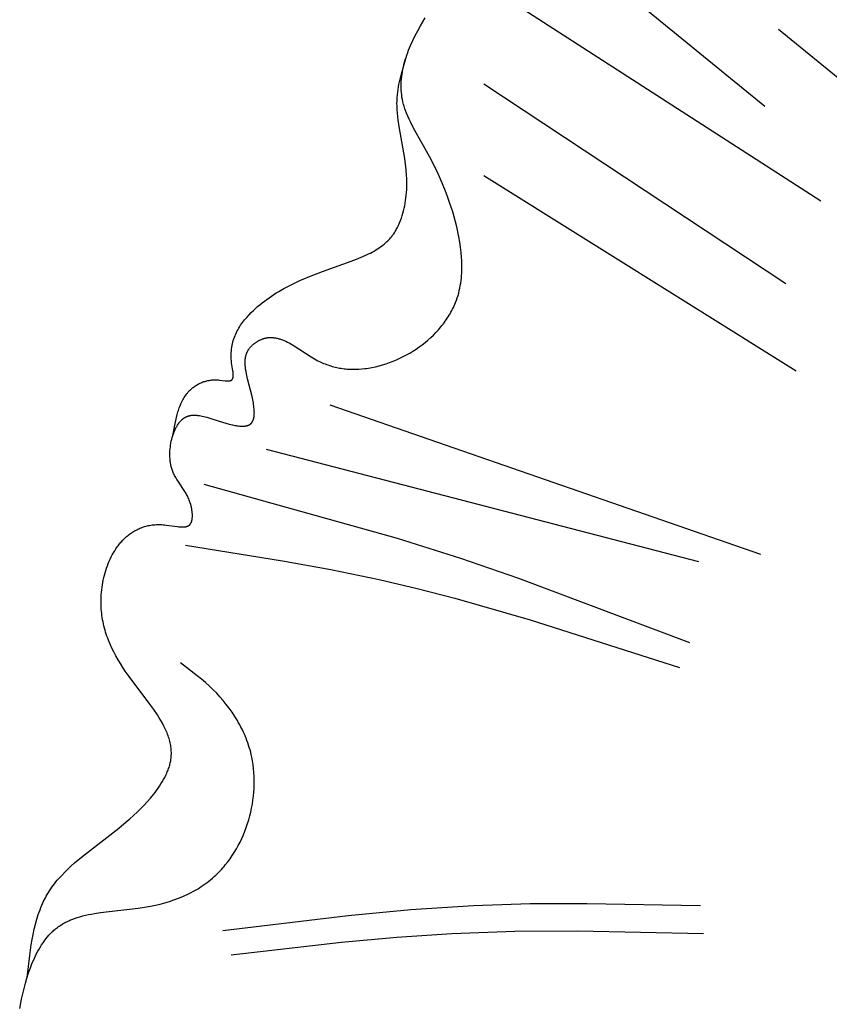
# Model space of a CAD drawing. Units: millimetres. Extents: x 2094 to 4682, y 1450 to 4989.
# Drawn here: x 2524 to 2561, y 1831 to 1876 of the extents above; entities that cross this region are included whole.
import ezdxf

# ---------------------------------------------------------------- set-up
doc = ezdxf.new("R2010")
doc.units = ezdxf.units.MM

msp = doc.modelspace()

# ---------------------------------------------------------------- linework, layer by layer
for points in [[(2548.635, 1880.065), (2557.936, 1872.46)], [(2546.469, 1877.173), (2560.494, 1868.143)], [(2524.267, 1832.692), (2524.383, 1833.685), (2524.454, 1834.173), (2524.494, 1834.413), (2524.539, 1834.651), (2524.589, 1834.885), (2524.645, 1835.115), (2524.708, 1835.341), (2524.741, 1835.452), (2524.777, 1835.562), (2524.814, 1835.671), (2524.854, 1835.778), (2524.895, 1835.884), (2524.939, 1835.989), (2524.984, 1836.092), (2525.033, 1836.194), (2525.083, 1836.294), (2525.136, 1836.392), (2525.185, 1836.478), (2525.236, 1836.563), (2525.289, 1836.646), (2525.344, 1836.728), (2525.401, 1836.81), (2525.459, 1836.889), (2525.519, 1836.968), (2525.581, 1837.046), (2525.644, 1837.123), (2525.709, 1837.199), (2525.843, 1837.348), (2525.982, 1837.493), (2526.127, 1837.636), (2526.276, 1837.776), (2526.43, 1837.914), (2526.748, 1838.184), (2528.45, 1839.509), (2528.79, 1839.788), (2528.957, 1839.931), (2529.121, 1840.078), (2529.283, 1840.228), (2529.441, 1840.381), (2529.596, 1840.539), (2529.746, 1840.702), (2529.892, 1840.869), (2530.033, 1841.041), (2530.105, 1841.134), (2530.176, 1841.228), (2530.244, 1841.323), (2530.31, 1841.42), (2530.373, 1841.518), (2530.434, 1841.617), (2530.492, 1841.716), (2530.546, 1841.816), (2530.597, 1841.917), (2530.644, 1842.019), (2530.665, 1842.07), (2530.686, 1842.12), (2530.706, 1842.171), (2530.725, 1842.222), (2530.742, 1842.274), (2530.758, 1842.325), (2530.773, 1842.376), (2530.787, 1842.427), (2530.8, 1842.478), (2530.811, 1842.529), (2530.821, 1842.58), (2530.829, 1842.631), (2530.838, 1842.696), (2530.844, 1842.761), (2530.848, 1842.826), (2530.85, 1842.891), (2530.85, 1842.955), (2530.848, 1843.02), (2530.844, 1843.084), (2530.837, 1843.148), (2530.829, 1843.212), (2530.819, 1843.276), (2530.807, 1843.34), (2530.794, 1843.404), (2530.778, 1843.468), (2530.761, 1843.532), (2530.742, 1843.596), (2530.721, 1843.659), (2530.699, 1843.723), (2530.676, 1843.786), (2530.651, 1843.849), (2530.624, 1843.913), (2530.596, 1843.976), (2530.567, 1844.039), (2530.505, 1844.165), (2530.438, 1844.291), (2530.366, 1844.417), (2530.291, 1844.542), (2530.211, 1844.668), (2530.043, 1844.918), (2529.865, 1845.168), (2528.925, 1846.417), (2528.748, 1846.668), (2528.631, 1846.842), (2528.521, 1847.016), (2528.415, 1847.191), (2528.315, 1847.367), (2528.222, 1847.544), (2528.134, 1847.722), (2528.053, 1847.901), (2527.979, 1848.082), (2527.944, 1848.173), (2527.911, 1848.265), (2527.88, 1848.357), (2527.85, 1848.449), (2527.822, 1848.542), (2527.797, 1848.636), (2527.773, 1848.73), (2527.751, 1848.824), (2527.731, 1848.919), (2527.712, 1849.015), (2527.696, 1849.112), (2527.682, 1849.209), (2527.67, 1849.307), (2527.66, 1849.405), (2527.652, 1849.504), (2527.646, 1849.604), (2527.642, 1849.714), (2527.64, 1849.824), (2527.641, 1849.935), (2527.645, 1850.047), (2527.651, 1850.158), (2527.66, 1850.27), (2527.671, 1850.382), (2527.685, 1850.495), (2527.702, 1850.606), (2527.721, 1850.718), (2527.742, 1850.829), (2527.767, 1850.939), (2527.793, 1851.049), (2527.823, 1851.158), (2527.855, 1851.266), (2527.89, 1851.372), (2527.927, 1851.478), (2527.967, 1851.582), (2528.01, 1851.684), (2528.055, 1851.785), (2528.103, 1851.884), (2528.154, 1851.981), (2528.207, 1852.076), (2528.263, 1852.168), (2528.322, 1852.259), (2528.383, 1852.346), (2528.415, 1852.389), (2528.447, 1852.431), (2528.48, 1852.473), (2528.514, 1852.514), (2528.549, 1852.554), (2528.584, 1852.593), (2528.62, 1852.632), (2528.656, 1852.669), (2528.693, 1852.706), (2528.731, 1852.742), (2528.769, 1852.778), (2528.809, 1852.812), (2528.851, 1852.848), (2528.894, 1852.882), (2528.938, 1852.916), (2528.982, 1852.948), (2529.028, 1852.98), (2529.074, 1853.01), (2529.121, 1853.04), (2529.168, 1853.068), (2529.217, 1853.095), (2529.266, 1853.121), (2529.316, 1853.145), (2529.366, 1853.169), (2529.418, 1853.191), (2529.47, 1853.212), (2529.523, 1853.231), (2529.576, 1853.25), (2529.631, 1853.267), (2529.686, 1853.282), (2529.742, 1853.297), (2529.798, 1853.31), (2529.855, 1853.321), (2529.913, 1853.331), (2529.972, 1853.34), (2530.032, 1853.347), (2530.092, 1853.353), (2530.153, 1853.357), (2530.215, 1853.36), (2530.277, 1853.361), (2530.34, 1853.36), (2530.404, 1853.358), (2530.469, 1853.354), (2530.534, 1853.349), (2530.618, 1853.339), (2531.12, 1853.266), (2531.198, 1853.257), (2531.237, 1853.254), (2531.274, 1853.251), (2531.311, 1853.25), (2531.347, 1853.249), (2531.381, 1853.249), (2531.398, 1853.25), (2531.415, 1853.251), (2531.432, 1853.252), (2531.448, 1853.254), (2531.464, 1853.256), (2531.48, 1853.258), (2531.495, 1853.26), (2531.51, 1853.263), (2531.525, 1853.267), (2531.539, 1853.27), (2531.553, 1853.274), (2531.567, 1853.279), (2531.574, 1853.281), (2531.58, 1853.284), (2531.587, 1853.286), (2531.593, 1853.289), (2531.6, 1853.292), (2531.606, 1853.295), (2531.612, 1853.298), (2531.619, 1853.301), (2531.625, 1853.304), (2531.631, 1853.308), (2531.636, 1853.311), (2531.642, 1853.315), (2531.648, 1853.319), (2531.653, 1853.323), (2531.659, 1853.327), (2531.664, 1853.331), (2531.669, 1853.335), (2531.674, 1853.339), (2531.68, 1853.344), (2531.684, 1853.349), (2531.689, 1853.353), (2531.693, 1853.358), (2531.698, 1853.362), (2531.702, 1853.367), (2531.706, 1853.372), (2531.71, 1853.377), (2531.714, 1853.382), (2531.718, 1853.387), (2531.722, 1853.393), (2531.726, 1853.398), (2531.729, 1853.404), (2531.733, 1853.409), (2531.736, 1853.415), (2531.739, 1853.421), (2531.743, 1853.427), (2531.746, 1853.433), (2531.752, 1853.445), (2531.758, 1853.458), (2531.763, 1853.471), (2531.769, 1853.484), (2531.773, 1853.498), (2531.778, 1853.512), (2531.782, 1853.526), (2531.786, 1853.541), (2531.79, 1853.556), (2531.793, 1853.571), (2531.796, 1853.587), (2531.799, 1853.603), (2531.801, 1853.619), (2531.803, 1853.635), (2531.805, 1853.652), (2531.807, 1853.669), (2531.809, 1853.703), (2531.81, 1853.738), (2531.81, 1853.774), (2531.809, 1853.811), (2531.808, 1853.848), (2531.805, 1853.886), (2531.801, 1853.924), (2531.797, 1853.962), (2531.791, 1854.001), (2531.785, 1854.04), (2531.778, 1854.079), (2531.77, 1854.118), (2531.762, 1854.157), (2531.753, 1854.195), (2531.732, 1854.272), (2531.709, 1854.348), (2531.697, 1854.385), (2531.684, 1854.421), (2531.664, 1854.477), (2531.642, 1854.53), (2531.619, 1854.582), (2531.595, 1854.633), (2531.57, 1854.683), (2531.545, 1854.731), (2531.519, 1854.779), (2531.492, 1854.825), (2531.437, 1854.915), (2531.381, 1855.003), (2531.154, 1855.338), (2531.1, 1855.422), (2531.048, 1855.507), (2531.023, 1855.55), (2531, 1855.594), (2530.977, 1855.639), (2530.955, 1855.685), (2530.934, 1855.731), (2530.915, 1855.779), (2530.896, 1855.827), (2530.879, 1855.877), (2530.868, 1855.915), (2530.857, 1855.953), (2530.846, 1855.992), (2530.837, 1856.032), (2530.828, 1856.072), (2530.821, 1856.113), (2530.814, 1856.154), (2530.807, 1856.196), (2530.802, 1856.238), (2530.797, 1856.281), (2530.792, 1856.324), (2530.789, 1856.367), (2530.784, 1856.454), (2530.783, 1856.543), (2530.784, 1856.632), (2530.787, 1856.721), (2530.794, 1856.811), (2530.803, 1856.9), (2530.815, 1856.99), (2530.83, 1857.078), (2530.847, 1857.166), (2530.867, 1857.252), (2530.889, 1857.337), (2530.914, 1857.421), (2530.941, 1857.502), (2530.956, 1857.542), (2530.971, 1857.582), (2530.986, 1857.62), (2531.003, 1857.658), (2531.02, 1857.696), (2531.037, 1857.733), (2531.055, 1857.769), (2531.074, 1857.804), (2531.093, 1857.838), (2531.113, 1857.872), (2531.133, 1857.904), (2531.154, 1857.936), (2531.175, 1857.967), (2531.197, 1857.996), (2531.22, 1858.025), (2531.243, 1858.053), (2531.266, 1858.08), (2531.29, 1858.105), (2531.315, 1858.13), (2531.327, 1858.141), (2531.34, 1858.153), (2531.353, 1858.164), (2531.366, 1858.175), (2531.379, 1858.185), (2531.392, 1858.196), (2531.405, 1858.206), (2531.418, 1858.215), (2531.432, 1858.224), (2531.445, 1858.233), (2531.459, 1858.242), (2531.473, 1858.25), (2531.487, 1858.258), (2531.501, 1858.266), (2531.514, 1858.272), (2531.526, 1858.278), (2531.539, 1858.284), (2531.552, 1858.29), (2531.565, 1858.295), (2531.578, 1858.3), (2531.591, 1858.305), (2531.604, 1858.309), (2531.617, 1858.314), (2531.63, 1858.318), (2531.644, 1858.322), (2531.657, 1858.325), (2531.671, 1858.329), (2531.685, 1858.332), (2531.712, 1858.337), (2531.74, 1858.342), (2531.768, 1858.346), (2531.797, 1858.348), (2531.826, 1858.351), (2531.855, 1858.352), (2531.885, 1858.352), (2531.914, 1858.352), (2531.945, 1858.351), (2531.975, 1858.349), (2532.006, 1858.347), (2532.037, 1858.344), (2532.068, 1858.34), (2532.131, 1858.331), (2532.196, 1858.319), (2532.261, 1858.306), (2532.328, 1858.29), (2532.395, 1858.273), (2532.463, 1858.255), (2532.602, 1858.214), (2533.036, 1858.074), (2533.337, 1857.982), (2533.489, 1857.941), (2533.566, 1857.922), (2533.643, 1857.905), (2533.749, 1857.884), (2533.802, 1857.876), (2533.854, 1857.868), (2533.906, 1857.862), (2533.957, 1857.857), (2534.007, 1857.853), (2534.056, 1857.851), (2534.08, 1857.851), (2534.104, 1857.851), (2534.127, 1857.851), (2534.15, 1857.852), (2534.173, 1857.854), (2534.195, 1857.856), (2534.217, 1857.858), (2534.238, 1857.861), (2534.259, 1857.864), (2534.279, 1857.868), (2534.299, 1857.873), (2534.309, 1857.876), (2534.318, 1857.878), (2534.328, 1857.881), (2534.337, 1857.884), (2534.346, 1857.887), (2534.355, 1857.89), (2534.364, 1857.894), (2534.372, 1857.897), (2534.381, 1857.901), (2534.389, 1857.905), (2534.4, 1857.91), (2534.41, 1857.916), (2534.419, 1857.921), (2534.429, 1857.927), (2534.438, 1857.933), (2534.447, 1857.939), (2534.456, 1857.946), (2534.465, 1857.953), (2534.473, 1857.96), (2534.481, 1857.967), (2534.489, 1857.975), (2534.497, 1857.982), (2534.504, 1857.99), (2534.511, 1857.999), (2534.518, 1858.007), (2534.525, 1858.016), (2534.531, 1858.025), (2534.538, 1858.034), (2534.544, 1858.043), (2534.55, 1858.052), (2534.555, 1858.062), (2534.561, 1858.072), (2534.566, 1858.082), (2534.571, 1858.092), (2534.576, 1858.103), (2534.581, 1858.114), (2534.585, 1858.124), (2534.589, 1858.135), (2534.593, 1858.147), (2534.597, 1858.158), (2534.601, 1858.17), (2534.604, 1858.182), (2534.608, 1858.194), (2534.611, 1858.206), (2534.616, 1858.23), (2534.621, 1858.256), (2534.626, 1858.282), (2534.629, 1858.309), (2534.632, 1858.336), (2534.634, 1858.364), (2534.636, 1858.393), (2534.637, 1858.422), (2534.638, 1858.451), (2534.637, 1858.481), (2534.637, 1858.512), (2534.634, 1858.575), (2534.629, 1858.639), (2534.622, 1858.705), (2534.614, 1858.773), (2534.604, 1858.841), (2534.592, 1858.911), (2534.565, 1859.054), (2534.534, 1859.199), (2534.33, 1860.016), (2534.279, 1860.241), (2534.258, 1860.349), (2534.241, 1860.455), (2534.234, 1860.507), (2534.228, 1860.558), (2534.223, 1860.609), (2534.219, 1860.659), (2534.217, 1860.708), (2534.216, 1860.757), (2534.217, 1860.805), (2534.219, 1860.852), (2534.22, 1860.876), (2534.223, 1860.899), (2534.225, 1860.922), (2534.228, 1860.945), (2534.231, 1860.968), (2534.235, 1860.99), (2534.239, 1861.013), (2534.244, 1861.035), (2534.249, 1861.057), (2534.255, 1861.079), (2534.261, 1861.101), (2534.268, 1861.123), (2534.275, 1861.144), (2534.283, 1861.165), (2534.291, 1861.186), (2534.3, 1861.207), (2534.309, 1861.228), (2534.319, 1861.248), (2534.329, 1861.269), (2534.34, 1861.289), (2534.351, 1861.309), (2534.363, 1861.329), (2534.376, 1861.349), (2534.389, 1861.368), (2534.404, 1861.388), (2534.419, 1861.408), (2534.435, 1861.428), (2534.451, 1861.448), (2534.468, 1861.467), (2534.485, 1861.486), (2534.503, 1861.505), (2534.522, 1861.523), (2534.541, 1861.542), (2534.56, 1861.56), (2534.58, 1861.577), (2534.601, 1861.594), (2534.621, 1861.611), (2534.642, 1861.628), (2534.664, 1861.644), (2534.686, 1861.66), (2534.708, 1861.675), (2534.73, 1861.69), (2534.753, 1861.705), (2534.776, 1861.719), (2534.799, 1861.733), (2534.822, 1861.746), (2534.846, 1861.758), (2534.87, 1861.771), (2534.894, 1861.782), (2534.918, 1861.794), (2534.942, 1861.804), (2534.966, 1861.814), (2534.99, 1861.824), (2535.015, 1861.833), (2535.039, 1861.841), (2535.063, 1861.849), (2535.083, 1861.855), (2535.103, 1861.861), (2535.122, 1861.866), (2535.142, 1861.87), (2535.161, 1861.875), (2535.181, 1861.879), (2535.2, 1861.882), (2535.22, 1861.885), (2535.24, 1861.888), (2535.259, 1861.891), (2535.279, 1861.893), (2535.298, 1861.895), (2535.317, 1861.896), (2535.337, 1861.897), (2535.376, 1861.898), (2535.415, 1861.898), (2535.453, 1861.896), (2535.492, 1861.894), (2535.531, 1861.89), (2535.569, 1861.884), (2535.608, 1861.878), (2535.647, 1861.871), (2535.685, 1861.862), (2535.724, 1861.852), (2535.762, 1861.842), (2535.801, 1861.83), (2535.839, 1861.818), (2535.878, 1861.804), (2535.916, 1861.79), (2535.954, 1861.775), (2535.993, 1861.759), (2536.07, 1861.724), (2536.146, 1861.687), (2536.223, 1861.647), (2536.3, 1861.605), (2536.453, 1861.515), (2537.227, 1861.019), (2537.384, 1860.925), (2537.463, 1860.881), (2537.542, 1860.839), (2537.607, 1860.807), (2537.672, 1860.776), (2537.737, 1860.746), (2537.802, 1860.718), (2537.867, 1860.692), (2537.933, 1860.667), (2537.998, 1860.643), (2538.064, 1860.621), (2538.13, 1860.6), (2538.196, 1860.581), (2538.263, 1860.563), (2538.329, 1860.546), (2538.396, 1860.531), (2538.463, 1860.517), (2538.529, 1860.504), (2538.597, 1860.493), (2538.664, 1860.483), (2538.731, 1860.474), (2538.799, 1860.467), (2538.866, 1860.46), (2538.934, 1860.455), (2539.002, 1860.452), (2539.069, 1860.449), (2539.137, 1860.448), (2539.274, 1860.449), (2539.41, 1860.454), (2539.547, 1860.464), (2539.684, 1860.478), (2539.765, 1860.489), (2539.846, 1860.501), (2540.008, 1860.529), (2540.17, 1860.563), (2540.331, 1860.602), (2540.492, 1860.647), (2540.653, 1860.697), (2540.812, 1860.753), (2540.97, 1860.813), (2541.126, 1860.879), (2541.281, 1860.949), (2541.434, 1861.024), (2541.585, 1861.104), (2541.733, 1861.188), (2541.879, 1861.277), (2542.022, 1861.37), (2542.162, 1861.467), (2542.299, 1861.568), (2542.433, 1861.673), (2542.563, 1861.782), (2542.689, 1861.895), (2542.811, 1862.011), (2542.929, 1862.13), (2543.042, 1862.253), (2543.151, 1862.379), (2543.203, 1862.443), (2543.254, 1862.508), (2543.304, 1862.574), (2543.353, 1862.64), (2543.4, 1862.708), (2543.445, 1862.775), (2543.49, 1862.844), (2543.533, 1862.913), (2543.574, 1862.983), (2543.614, 1863.053), (2543.653, 1863.125), (2543.69, 1863.196), (2543.725, 1863.269), (2543.759, 1863.342), (2543.791, 1863.415), (2543.822, 1863.489), (2543.863, 1863.597), (2543.901, 1863.706), (2543.935, 1863.816), (2543.966, 1863.926), (2543.994, 1864.038), (2544.019, 1864.151), (2544.04, 1864.264), (2544.059, 1864.378), (2544.075, 1864.493), (2544.088, 1864.608), (2544.099, 1864.724), (2544.106, 1864.84), (2544.111, 1864.957), (2544.114, 1865.074), (2544.114, 1865.192), (2544.112, 1865.31), (2544.108, 1865.427), (2544.101, 1865.546), (2544.082, 1865.782), (2544.054, 1866.018), (2544.02, 1866.254), (2543.979, 1866.489), (2543.932, 1866.722), (2543.879, 1866.954), (2543.822, 1867.183), (2543.761, 1867.408), (2543.695, 1867.63), (2543.626, 1867.85), (2543.553, 1868.067), (2543.477, 1868.283), (2543.396, 1868.496), (2543.224, 1868.919), (2543.039, 1869.336), (2542.84, 1869.749), (2542.628, 1870.159), (2541.967, 1871.345), (2541.83, 1871.605), (2541.764, 1871.736), (2541.702, 1871.866), (2541.644, 1871.998), (2541.589, 1872.13), (2541.539, 1872.262), (2541.515, 1872.328), (2541.493, 1872.395), (2541.473, 1872.461), (2541.453, 1872.528), (2541.435, 1872.595), (2541.419, 1872.662), (2541.397, 1872.765), (2541.378, 1872.869), (2541.363, 1872.973), (2541.352, 1873.077), (2541.344, 1873.182), (2541.339, 1873.287), (2541.338, 1873.392), (2541.34, 1873.498), (2541.346, 1873.604), (2541.354, 1873.71), (2541.366, 1873.817), (2541.38, 1873.924), (2541.398, 1874.031), (2541.418, 1874.139), (2541.442, 1874.247), (2541.468, 1874.355), (2541.497, 1874.464), (2541.529, 1874.573), (2541.563, 1874.682), (2541.6, 1874.792), (2541.639, 1874.901), (2541.681, 1875.012), (2541.772, 1875.233), (2541.871, 1875.455), (2541.98, 1875.678), (2542.096, 1875.903), (2542.22, 1876.129), (2542.322, 1876.306), (2542.429, 1876.482)], [(2558.57, 1875.977), (2569.938, 1866.713)], [(2530.916, 1857.429), (2531.018, 1857.979), (2531.047, 1858.114), (2531.078, 1858.247), (2531.112, 1858.378), (2531.15, 1858.507), (2531.17, 1858.571), (2531.191, 1858.633), (2531.213, 1858.695), (2531.236, 1858.756), (2531.261, 1858.817), (2531.286, 1858.876), (2531.313, 1858.934), (2531.342, 1858.992), (2531.371, 1859.048), (2531.402, 1859.104), (2531.435, 1859.158), (2531.469, 1859.211), (2531.505, 1859.263), (2531.543, 1859.313), (2531.562, 1859.338), (2531.582, 1859.363), (2531.603, 1859.387), (2531.624, 1859.411), (2531.653, 1859.443), (2531.684, 1859.475), (2531.716, 1859.506), (2531.748, 1859.537), (2531.781, 1859.566), (2531.815, 1859.595), (2531.85, 1859.623), (2531.886, 1859.65), (2531.923, 1859.677), (2531.961, 1859.702), (2531.999, 1859.726), (2532.038, 1859.75), (2532.078, 1859.772), (2532.119, 1859.793), (2532.16, 1859.813), (2532.203, 1859.832), (2532.246, 1859.85), (2532.29, 1859.867), (2532.334, 1859.882), (2532.38, 1859.896), (2532.426, 1859.909), (2532.473, 1859.921), (2532.52, 1859.931), (2532.569, 1859.94), (2532.618, 1859.948), (2532.667, 1859.954), (2532.718, 1859.959), (2532.769, 1859.962), (2532.821, 1859.963), (2532.873, 1859.963), (2532.926, 1859.962), (2532.98, 1859.959), (2533.026, 1859.955), (2533.299, 1859.924), (2533.341, 1859.92), (2533.382, 1859.917), (2533.401, 1859.917), (2533.421, 1859.916), (2533.439, 1859.917), (2533.457, 1859.917), (2533.475, 1859.918), (2533.484, 1859.919), (2533.492, 1859.92), (2533.5, 1859.921), (2533.508, 1859.922), (2533.516, 1859.924), (2533.524, 1859.925), (2533.532, 1859.927), (2533.539, 1859.929), (2533.546, 1859.931), (2533.553, 1859.933), (2533.56, 1859.936), (2533.563, 1859.937), (2533.567, 1859.939), (2533.57, 1859.94), (2533.573, 1859.941), (2533.576, 1859.943), (2533.579, 1859.945), (2533.582, 1859.946), (2533.585, 1859.948), (2533.588, 1859.95), (2533.591, 1859.951), (2533.594, 1859.953), (2533.597, 1859.955), (2533.599, 1859.957), (2533.602, 1859.959), (2533.605, 1859.961), (2533.609, 1859.964), (2533.612, 1859.967), (2533.615, 1859.97), (2533.618, 1859.973), (2533.62, 1859.976), (2533.623, 1859.979), (2533.626, 1859.982), (2533.628, 1859.985), (2533.631, 1859.989), (2533.633, 1859.992), (2533.636, 1859.996), (2533.638, 1859.999), (2533.64, 1860.003), (2533.642, 1860.007), (2533.644, 1860.01), (2533.646, 1860.014), (2533.648, 1860.018), (2533.65, 1860.022), (2533.652, 1860.026), (2533.653, 1860.031), (2533.655, 1860.035), (2533.656, 1860.039), (2533.658, 1860.044), (2533.659, 1860.048), (2533.661, 1860.053), (2533.663, 1860.062), (2533.665, 1860.072), (2533.667, 1860.081), (2533.669, 1860.091), (2533.671, 1860.102), (2533.672, 1860.112), (2533.673, 1860.123), (2533.674, 1860.134), (2533.674, 1860.146), (2533.675, 1860.169), (2533.675, 1860.193), (2533.674, 1860.218), (2533.672, 1860.243), (2533.67, 1860.27), (2533.665, 1860.324), (2533.657, 1860.38), (2533.602, 1860.74), (2533.592, 1860.834), (2533.585, 1860.927), (2533.581, 1861.018), (2533.58, 1861.063), (2533.58, 1861.107), (2533.581, 1861.151), (2533.582, 1861.194), (2533.585, 1861.238), (2533.588, 1861.28), (2533.592, 1861.323), (2533.596, 1861.365), (2533.601, 1861.406), (2533.607, 1861.447), (2533.614, 1861.488), (2533.621, 1861.529), (2533.629, 1861.569), (2533.638, 1861.608), (2533.657, 1861.686), (2533.678, 1861.763), (2533.702, 1861.839), (2533.729, 1861.913), (2533.757, 1861.985), (2533.788, 1862.056), (2533.821, 1862.126), (2533.855, 1862.195), (2533.892, 1862.262), (2533.93, 1862.329), (2533.97, 1862.394), (2534.012, 1862.458), (2534.055, 1862.52), (2534.1, 1862.582), (2534.146, 1862.643), (2534.193, 1862.702), (2534.242, 1862.761), (2534.291, 1862.818), (2534.394, 1862.931), (2534.499, 1863.04), (2534.594, 1863.132), (2534.69, 1863.222), (2534.789, 1863.309), (2534.889, 1863.394), (2534.991, 1863.477), (2535.095, 1863.558), (2535.201, 1863.636), (2535.309, 1863.713), (2535.418, 1863.787), (2535.529, 1863.86), (2535.641, 1863.93), (2535.755, 1863.999), (2535.988, 1864.132), (2536.225, 1864.258), (2536.468, 1864.379), (2536.716, 1864.494), (2536.969, 1864.605), (2537.225, 1864.711), (2537.748, 1864.913), (2539.225, 1865.44), (2539.409, 1865.513), (2539.589, 1865.589), (2539.765, 1865.669), (2539.851, 1865.711), (2539.936, 1865.754), (2540.019, 1865.799), (2540.101, 1865.845), (2540.182, 1865.892), (2540.26, 1865.942), (2540.337, 1865.993), (2540.413, 1866.046), (2540.486, 1866.101), (2540.557, 1866.158), (2540.626, 1866.217), (2540.659, 1866.247), (2540.692, 1866.278), (2540.725, 1866.31), (2540.757, 1866.342), (2540.788, 1866.375), (2540.819, 1866.408), (2540.849, 1866.442), (2540.878, 1866.476), (2540.907, 1866.512), (2540.935, 1866.547), (2540.968, 1866.592), (2541, 1866.637), (2541.032, 1866.683), (2541.062, 1866.73), (2541.091, 1866.777), (2541.119, 1866.826), (2541.147, 1866.875), (2541.173, 1866.925), (2541.199, 1866.976), (2541.223, 1867.027), (2541.247, 1867.079), (2541.27, 1867.132), (2541.313, 1867.239), (2541.353, 1867.348), (2541.39, 1867.459), (2541.423, 1867.571), (2541.453, 1867.685), (2541.48, 1867.799), (2541.504, 1867.915), (2541.525, 1868.03), (2541.544, 1868.146), (2541.559, 1868.262), (2541.574, 1868.393), (2541.585, 1868.523), (2541.593, 1868.653), (2541.598, 1868.783), (2541.6, 1868.912), (2541.599, 1869.042), (2541.596, 1869.171), (2541.59, 1869.299), (2541.571, 1869.556), (2541.544, 1869.812), (2541.51, 1870.069), (2541.246, 1871.534), (2541.201, 1871.836), (2541.183, 1871.987), (2541.168, 1872.138), (2541.157, 1872.288), (2541.15, 1872.439), (2541.148, 1872.589), (2541.15, 1872.664), (2541.152, 1872.739), (2541.159, 1872.858), (2541.169, 1872.977), (2541.183, 1873.096), (2541.199, 1873.215), (2541.219, 1873.333), (2541.241, 1873.452), (2541.291, 1873.689), (2541.349, 1873.926), (2541.548, 1874.634)], [(2545.113, 1873.473), (2558.893, 1864.361)], [(2545.113, 1869.288), (2559.366, 1860.379)], [(2538.088, 1858.827), (2557.745, 1852.01)], [(2535.184, 1856.802), (2554.908, 1851.672)], [(2532.336, 1855.203), (2541.15, 1852.738), (2544.056, 1851.821), (2546.689, 1850.919), (2554.507, 1847.974)], [(2531.49, 1852.413), (2535.928, 1851.701), (2538.137, 1851.301), (2540.333, 1850.849), (2542.069, 1850.443), (2543.796, 1849.999), (2547.229, 1849.017), (2554.042, 1846.833)], [(2523.926, 1831.272), (2524.01, 1831.696), (2524.065, 1831.939), (2524.124, 1832.181), (2524.188, 1832.422), (2524.258, 1832.661), (2524.333, 1832.896), (2524.415, 1833.126), (2524.503, 1833.351), (2524.55, 1833.462), (2524.599, 1833.57), (2524.649, 1833.677), (2524.701, 1833.782), (2524.755, 1833.884), (2524.811, 1833.985), (2524.869, 1834.083), (2524.929, 1834.179), (2524.991, 1834.272), (2525.055, 1834.362), (2525.122, 1834.45), (2525.19, 1834.535), (2525.261, 1834.616), (2525.297, 1834.656), (2525.334, 1834.695), (2525.372, 1834.733), (2525.41, 1834.77), (2525.448, 1834.807), (2525.488, 1834.842), (2525.528, 1834.877), (2525.568, 1834.91), (2525.609, 1834.943), (2525.651, 1834.975), (2525.701, 1835.012), (2525.753, 1835.047), (2525.805, 1835.081), (2525.858, 1835.114), (2525.912, 1835.145), (2525.966, 1835.176), (2526.022, 1835.205), (2526.078, 1835.233), (2526.135, 1835.26), (2526.193, 1835.286), (2526.251, 1835.311), (2526.31, 1835.335), (2526.431, 1835.38), (2526.553, 1835.422), (2526.679, 1835.46), (2526.806, 1835.495), (2526.936, 1835.526), (2527.068, 1835.556), (2527.201, 1835.582), (2527.336, 1835.607), (2527.612, 1835.65), (2529.331, 1835.852), (2529.618, 1835.894), (2529.902, 1835.944), (2530.121, 1835.989), (2530.338, 1836.04), (2530.551, 1836.096), (2530.762, 1836.159), (2530.969, 1836.228), (2531.172, 1836.304), (2531.372, 1836.386), (2531.47, 1836.429), (2531.568, 1836.474), (2531.664, 1836.521), (2531.759, 1836.57), (2531.853, 1836.62), (2531.946, 1836.672), (2532.038, 1836.725), (2532.128, 1836.781), (2532.217, 1836.838), (2532.305, 1836.897), (2532.392, 1836.958), (2532.477, 1837.02), (2532.561, 1837.084), (2532.644, 1837.151), (2532.725, 1837.219), (2532.805, 1837.289), (2532.883, 1837.361), (2532.96, 1837.434), (2533.021, 1837.496), (2533.082, 1837.558), (2533.141, 1837.622), (2533.2, 1837.687), (2533.257, 1837.754), (2533.313, 1837.821), (2533.422, 1837.959), (2533.527, 1838.101), (2533.628, 1838.248), (2533.724, 1838.398), (2533.816, 1838.551), (2533.903, 1838.708), (2533.986, 1838.869), (2534.064, 1839.032), (2534.138, 1839.197), (2534.206, 1839.366), (2534.27, 1839.536), (2534.329, 1839.709), (2534.383, 1839.883), (2534.432, 1840.059), (2534.475, 1840.237), (2534.514, 1840.415), (2534.548, 1840.595), (2534.576, 1840.775), (2534.599, 1840.956), (2534.616, 1841.138), (2534.628, 1841.319), (2534.635, 1841.5), (2534.636, 1841.681), (2534.631, 1841.862), (2534.621, 1842.041), (2534.605, 1842.22), (2534.583, 1842.397), (2534.556, 1842.573), (2534.522, 1842.748), (2534.497, 1842.858), (2534.47, 1842.968), (2534.441, 1843.077), (2534.409, 1843.185), (2534.376, 1843.292), (2534.339, 1843.399), (2534.301, 1843.505), (2534.261, 1843.609), (2534.218, 1843.713), (2534.173, 1843.816), (2534.127, 1843.918), (2534.078, 1844.019), (2534.028, 1844.119), (2533.975, 1844.218), (2533.921, 1844.317), (2533.865, 1844.414), (2533.807, 1844.51), (2533.748, 1844.605), (2533.624, 1844.792), (2533.494, 1844.974), (2533.358, 1845.152), (2533.217, 1845.326), (2533.07, 1845.494), (2532.918, 1845.658), (2532.762, 1845.817), (2532.586, 1845.985), (2532.405, 1846.147), (2532.221, 1846.305), (2532.033, 1846.459), (2531.264, 1847.051)], [(2533.203, 1834.826), (2538.915, 1835.516), (2541.775, 1835.789), (2544.639, 1835.978), (2547.228, 1836.059), (2549.82, 1836.07), (2555.009, 1835.978)], [(2533.587, 1833.718), (2538.618, 1834.294), (2541.136, 1834.529), (2543.658, 1834.699), (2546.523, 1834.796), (2549.392, 1834.809), (2555.137, 1834.699)]]:
    msp.add_lwpolyline(points)

doc.saveas('drawing.dxf')
